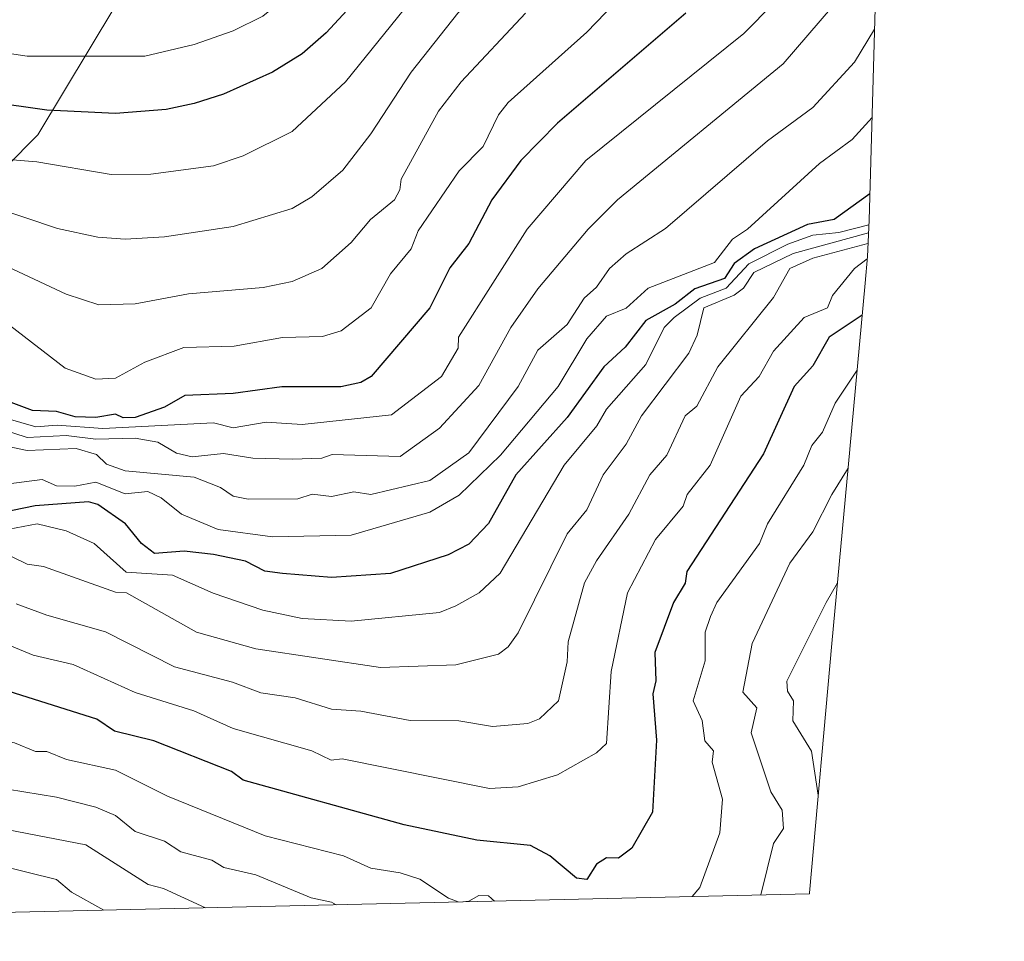
# Model space of a CAD drawing. Units: metres. Extents: x 658670 to 662106, y 4727940 to 4730332.
# Drawn here: x 660752 to 660953, y 4727981 to 4728168 of the extents above; entities that cross this region are included whole.
import ezdxf

# ---------------------------------------------------------------- set-up
doc = ezdxf.new("R2010")
doc.units = ezdxf.units.M
doc.header["$MEASUREMENT"] = 0
for name, color, linetype, lineweight in [('Arbolado forestal CxS', 92, 'Continuous', 0), ('Curva de nivel maestra', 30, 'Continuous', 30), ('Curva de nivel normal', 30, 'Continuous', 0), ('Matorral CxS', 135, 'Continuous', 0)]:
    doc.layers.add(name, color=color, linetype=linetype, lineweight=lineweight)

# ---------------------------------------------------------------- blocks, each defined once
blk = doc.blocks.new('*U8')
at = {"layer": 'Matorral CxS', "color": 135, "linetype": 'Continuous', "lineweight": 0}
blk.add_polyline3d([(660723.2105, 4728112.2981, 1203.544299999994), (660755.7454000004, 4728145.0111, 1223.293799999999), (660771.6202999996, 4728171.469500001, 1235.855200000005), (660782.2038000004, 4728216.9779, 1259.957599999994), (660803.3702999996, 4728224.386299999, 1256.7644), (660842.5289000003, 4728210.627900001, 1232.544599999994), (660857.3454999998, 4728177.819499999, 1213.252200000003), (660876.3954999996, 4728183.111099999, 1209.064599999998), (660907.0872999999, 4728203.219500001, 1201.191000000006), (660926.6688999999, 4728185.1809, 1189.4611), (660925.0289000003, 4728127.650900001, 1174.1489), (660924.6819000002, 4728120.269500001, 1162.049100000004), (660924.2544999998, 4728114.8715, 1155.082599999994), (660921.1145000001, 4728081.031500001, 1143.139800000004), (660921.1114999996, 4728080.9981, 1143.130699999994), (660917.4369000001, 4728041.469500001, 1133.928799999994), (660912.9124999996, 4727990.7687, 1137.224400000006), (660912.8942, 4727990.564200001, 1137.209199999998), (660495.3837000001, 4727980.8836, 1193.618400000007)], dxfattribs=at)
blk = doc.blocks.new('*U12')
at = {"layer": 'Arbolado forestal CxS', "color": 92, "linetype": 'Continuous', "lineweight": 0}
blk.add_polyline3d([(661104.6574999997, 4728427.505899999, 1286.982499999998), (660916.0012999997, 4728396.213099999, 1301.170800000007), (660921.1069, 4728323.587300001, 1253.1976), (660922.8498999998, 4728302.661699999, 1240.244900000005), (660925.1211000001, 4728275.566099999, 1221.449600000007), (660925.392, 4728271.9407, 1219.132899999997), (660925.8014000002, 4728261.595899999, 1213.117899999997), (660926.7313000001, 4728193.615900001, 1189.695500000002), (660926.7500999998, 4728190.880100001, 1189.626499999998), (660926.6688999999, 4728185.1809, 1189.4611), (660907.0872999999, 4728203.219500001, 1201.191000000006), (660876.3954999996, 4728183.111099999, 1209.064599999998), (660857.3454999998, 4728177.819499999, 1213.252200000003), (660842.5289000003, 4728210.627900001, 1232.544599999994), (660803.3702999996, 4728224.386299999, 1256.7644), (660782.2038000004, 4728216.9779, 1259.957599999994), (660771.6202999996, 4728171.469500001, 1235.855200000005), (660755.7454000004, 4728145.0111, 1223.293799999999), (660723.2105, 4728112.2981, 1203.544299999994)], dxfattribs=at)

msp = doc.modelspace()

# ---------------------------------------------------------------- linework, layer by layer
at = {"layer": 'Arbolado forestal CxS', "color": 92, "linetype": 'Continuous', "lineweight": 0}
msp.add_polyline3d([(660926.6688999999, 4728185.1809, 1189.4611), (660907.0872999999, 4728203.219500001, 1201.191000000006), (660876.3954999996, 4728183.111099999, 1209.064599999998), (660857.3454999998, 4728177.819499999, 1213.252200000003), (660842.5289000003, 4728210.627900001, 1232.544599999994), (660803.3702999996, 4728224.386299999, 1256.7644), (660782.2038000004, 4728216.9779, 1259.957599999994), (660771.6202999996, 4728171.469500001, 1235.855200000005), (660755.7454000004, 4728145.0111, 1223.293799999999), (660723.2105, 4728112.2981, 1203.544299999994), (660712.0220999997, 4728111.849300001, 1204.734299999996)], dxfattribs=at)
at = {"layer": 'Curva de nivel maestra', "color": 30, "linetype": 'Continuous', "lineweight": 30, "flags": 128}
for points, elevation in [([(660924.5099999999, 4728282.850099999), (660921.5499999998, 4728281.460100001), (660914.5199999996, 4728280.800100001), (660909.4400000004, 4728277.8301), (660900.6100000005, 4728269.8301), (660893.5499999998, 4728258.7501), (660883.5499999998, 4728245.700099999), (660872.6500000004, 4728227.8301), (660865.5499999998, 4728219.270099999), (660856.1399999997, 4728209.8301), (660834.3300000001, 4728189.8301), (660827.3600000005, 4728181.8301), (660819.5499999998, 4728171.270099999), (660814.4500000002, 4728165.8301), (660809.5499999998, 4728161.550100001), (660803.5499999998, 4728157.770099999), (660793.5499999998, 4728153.3101), (660787.5499999998, 4728151.4301), (660781.9100000003, 4728150.190099999), (660771.5499999998, 4728149.380100001), (660757.5499999998, 4728150.090100001), (660745.5499999998, 4728151.7501)], 1225), ([(660887.6900000004, 4728169.8301), (660861.5499999998, 4728147.4301), (660854.1399999997, 4728139.8301), (660848.2300000006, 4728131.8301), (660843.5499999998, 4728122.9301), (660839.6799999997, 4728117.960100001), (660835.5499999998, 4728109.8301), (660823.5999999996, 4728095.8301), (660821.5499999998, 4728094.6501), (660817.4699999997, 4728093.7501), (660805.4400000004, 4728093.720100001), (660795.5499999998, 4728092.420100001), (660785.7000000002, 4728091.9801), (660781.5499999998, 4728089.620100001), (660775.5499999998, 4728087.520099999), (660773.1500000004, 4728087.4301), (660771.5499999998, 4728088.1601), (660767.5499999998, 4728087.4901), (660763.3399999999, 4728087.620100001), (660759.5499999998, 4728088.710100001), (660754.6799999997, 4728088.960100001), (660747.5499999998, 4728091.610099999)], 1200), ([(660925.1799999997, 4728133.030099999), (660917.9000000004, 4728127.8301), (660912.4900000002, 4728126.770099999), (660901.7199999997, 4728121.8301), (660897.5499999998, 4728118.840100001), (660895.5499999998, 4728115.800100001), (660889.5499999998, 4728113.7301), (660885.5499999998, 4728110.5801), (660879.5499999998, 4728107.2301), (660875.3499999996, 4728101.8301), (660871.04, 4728097.8301), (660863.5499999998, 4728087.530099999), (660853.1100000005, 4728075.8301), (660847.5499999998, 4728065.9301), (660843.5499999998, 4728061.7501), (660839.2800000003, 4728059.5601), (660827.5499999998, 4728055.7401), (660815.5499999998, 4728054.970100001), (660805.5499999998, 4728055.7501), (660801.9600000001, 4728056.2401), (660798.0099999999, 4728058.290100001), (660791.5499999998, 4728059.6501), (660785.5499999998, 4728060.280099999), (660779.5199999996, 4728059.800100001), (660776.8700000001, 4728061.8301), (660773.5700000003, 4728065.8301), (660767.9600000001, 4728069.8301), (660766.0899999999, 4728070.370100001), (660755.2300000006, 4728069.5101), (660745.5499999998, 4728067.5601)], 1175), ([(660923.6399999997, 4728108.340100001), (660916.8700000001, 4728103.8301), (660913.5499999998, 4728098.0001), (660909.75, 4728093.8301), (660903.5499999998, 4728080.110099999), (660887.8799999999, 4728056.1601), (660887.5499999998, 4728053.8101), (660885.2300000006, 4728049.8301), (660881.3700000001, 4728039.6501), (660881.6100000005, 4728033.890100001), (660880.9900000002, 4728031.270099999), (660881.7100000001, 4728021.8301), (660880.9000000004, 4728007.1801), (660876.7300000006, 4727999.8301), (660873.9900000002, 4727997.8301), (660871.5499999998, 4727997.880100001), (660869.5499999998, 4727996.590100001), (660867.5499999998, 4727993.4801), (660865.4400000004, 4727993.720100001), (660860.0300000003, 4727998.3101), (660856.0700000003, 4728000.350099999), (660845.1799999997, 4728001.460100001), (660830.3399999999, 4728004.620100001), (660797.5499999998, 4728013.710100001), (660795.1900000004, 4728015.470100001), (660779.3899999997, 4728021.670100001), (660771.3799999999, 4728023.6601), (660767.79, 4728026.0701), (660739.5499999998, 4728035.0101)], 1150)]:
    msp.add_lwpolyline(points, dxfattribs=dict(at, elevation=elevation))
at = {"layer": 'Curva de nivel normal', "color": 30, "linetype": 'Continuous', "lineweight": 0, "flags": 128}
for points, elevation in [([(660923.8499999996, 4728290.7301), (660916.3600000005, 4728288.640100001), (660903.5499999998, 4728283.470100001), (660897.5499999998, 4728278.700099999), (660895.1100000005, 4728275.8301), (660871.5700000003, 4728239.8301), (660862.5, 4728227.8301), (660835.9800000006, 4728201.8301), (660826.7599999999, 4728193.8301), (660823.5499999998, 4728189.5701), (660812.1900000004, 4728177.8301), (660801.5499999998, 4728169.1801), (660795.5499999998, 4728166.220100001), (660787.5499999998, 4728163.4001), (660777.5499999998, 4728161.090100001), (660753.5499999998, 4728161.030099999), (660735.4800000006, 4728163.7601)], 1230), ([(660925.1200000001, 4728275.540100001), (660921.5499999998, 4728274.880100001), (660913.5499999998, 4728271.530099999), (660905.5499999998, 4728263.5701), (660899.5499999998, 4728256.0801), (660895.5499999998, 4728249.100099999), (660890.1200000001, 4728241.8301), (660883.0599999997, 4728229.8301), (660871.5499999998, 4728213.8301), (660861.9600000001, 4728203.8301), (660841.0099999999, 4728183.8301), (660818.4199999999, 4728155.8301), (660807.5499999998, 4728145.7401), (660797.5499999998, 4728140.7401), (660791.5499999998, 4728138.700099999), (660778.7300000006, 4728137.0101), (660770.6600000003, 4728136.940099999), (660755.5499999998, 4728139.5701), (660749.7300000006, 4728140.0101)], 1220), ([(660925.5700000003, 4728267.290100001), (660923.5499999998, 4728267.120100001), (660918.3300000001, 4728264.610099999), (660911.5499999998, 4728258.770099999), (660907.2000000002, 4728253.8301), (660881.5499999998, 4728213.200099999), (660875.5499999998, 4728204.710100001), (660865.5099999999, 4728193.8301), (660851.5499999998, 4728181.110099999), (660841.2599999999, 4728169.8301), (660831.7800000003, 4728157.8301), (660823.5499999998, 4728145.280099999), (660817.8499999996, 4728137.8301), (660811.5499999998, 4728132.390100001), (660807.5499999998, 4728130.050100001), (660795.5499999998, 4728126.360099999), (660781.5499999998, 4728124.270099999), (660773.5199999996, 4728123.800100001), (660767.9500000002, 4728124.2301), (660759.7300000006, 4728126.0101), (660739.5499999998, 4728132.790100001)], 1215), ([(660926.29, 4728225.790100001), (660923.6200000001, 4728221.8301), (660920.5099999999, 4728215.8301), (660916.9900000002, 4728207.270099999), (660915.4600000001, 4728197.7401), (660915.2699999996, 4728191.550100001), (660912.7699999996, 4728183.8301), (660909.8600000005, 4728177.8301), (660905.5999999996, 4728171.8301), (660899.5499999998, 4728165.690099999), (660867.3499999996, 4728139.8301), (660855.4199999999, 4728125.8301), (660841.4299999997, 4728103.8301), (660841.3300000001, 4728101.610099999), (660837.9699999997, 4728095.8301), (660827.79, 4728088.0701), (660809.5499999998, 4728086.110099999), (660802.2599999999, 4728086.540100001), (660795.5499999998, 4728085.380100001), (660791.5499999998, 4728086.440099999), (660769.0099999999, 4728085.290100001), (660759.6799999997, 4728085.960100001), (660755.3499999996, 4728085.630100001), (660743.5499999998, 4728088.970100001)], 1195), ([(660877.0300000003, 4728175.8301), (660867.5499999998, 4728165.950099999), (660851.5499999998, 4728151.600099999), (660849.5499999998, 4728149.090100001), (660846.4100000003, 4728142.690099999), (660841.5499999998, 4728137.710100001), (660833.2199999997, 4728125.5001), (660831.7699999996, 4728121.8301), (660827.5499999998, 4728116.7601), (660823.6200000001, 4728109.8301), (660817.5499999998, 4728105.1601), (660813.7000000002, 4728103.9801), (660805.5499999998, 4728103.770099999), (660795.7599999999, 4728102.040100001), (660785.4600000001, 4728101.7401), (660777.5499999998, 4728098.790100001), (660771.5499999998, 4728095.4801), (660767.5499999998, 4728095.280099999), (660761.2999999998, 4728097.5801), (660750, 4728106.280099999)], 1205), ([(660917.5499999998, 4728171.190099999), (660907.5499999998, 4728159.530099999), (660873.79, 4728131.8301), (660867.8499999996, 4728125.8301), (660857.5499999998, 4728113.7301), (660852.0599999997, 4728105.8301), (660845.5499999998, 4728094.030099999), (660837.5499999998, 4728085.340100001), (660829.5499999998, 4728079.5801), (660815.7000000002, 4728079.9801), (660813.5499999998, 4728079.2501), (660807.5499999998, 4728079.020099999), (660799.5499999998, 4728079.2301), (660793.5499999998, 4728080.190099999), (660787.2000000002, 4728079.4801), (660783.9600000001, 4728080.2401), (660780.1900000004, 4728082.470100001), (660775.5499999998, 4728083.280099999), (660767.5499999998, 4728083.110099999), (660761.5499999998, 4728083.8301), (660753.5499999998, 4728083.450099999), (660745.5499999998, 4728086.040100001)], 1190), ([(660855.0599999997, 4728169.8301), (660841.9500000002, 4728155.8301), (660837.3600000005, 4728149.8301), (660829.7400000002, 4728136.020099999), (660829.4800000006, 4728133.8301), (660828.4100000003, 4728131.8301), (660823.4800000006, 4728127.8301), (660819.5499999998, 4728123.130100001), (660813.5499999998, 4728117.8101), (660807.5499999998, 4728115.220100001), (660801.6600000003, 4728113.940099999), (660786.4000000004, 4728112.6801), (660775.5499999998, 4728110.670100001), (660768.1699999999, 4728110.450099999), (660761.5499999998, 4728112.5801), (660748.4600000001, 4728118.7401)], 1210), ([(660926.1399999997, 4728166.5701), (660922.04, 4728159.8301), (660913.5499999998, 4728150.610099999), (660904.3099999997, 4728143.8301), (660883.5499999998, 4728125.9901), (660875.5499999998, 4728120.800100001), (660872.1600000003, 4728117.8301), (660869.5499999998, 4728114.020099999), (660867, 4728111.8301), (660863.5499999998, 4728106.450099999), (660857.5499999998, 4728101.190099999), (660853.5499999998, 4728093.8301), (660843.5499999998, 4728080.3301), (660835.5499999998, 4728074.700099999), (660823.5800000001, 4728071.860099999), (660820.1200000001, 4728072.4001), (660815.5499999998, 4728071.440099999), (660811.6200000001, 4728071.9001), (660808.6699999999, 4728070.950099999), (660798.5899999999, 4728070.870100001), (660795.5499999998, 4728071.470100001), (660792.9600000001, 4728073.2401), (660787.5499999998, 4728075.380100001), (660773.5499999998, 4728076.6501), (660769.7599999999, 4728078.040100001), (660767.7100000001, 4728079.9901), (660763.5499999998, 4728081.210100001), (660753.5499999998, 4728080.8101), (660741.5499999998, 4728083.280099999)], 1185), ([(660925.6299999999, 4728148.5801), (660921.5499999998, 4728144.110099999), (660914.9199999999, 4728139.200099999), (660900.2599999999, 4728125.8301), (660897.1900000004, 4728123.8301), (660893.5499999998, 4728119.030099999), (660880.0700000003, 4728113.8301), (660875.5499999998, 4728109.7601), (660871.5499999998, 4728108.100099999), (660867.5499999998, 4728103.5101), (660861.7100000001, 4728093.8301), (660849.9900000002, 4728079.8301), (660841.5499999998, 4728071.690099999), (660835.5499999998, 4728068.210100001), (660819.5499999998, 4728063.550100001), (660803.5499999998, 4728063.210100001), (660792.4600000001, 4728064.7401), (660785.0300000003, 4728067.8301), (660780.8399999999, 4728071.120100001), (660778.1299999999, 4728072.4101), (660773.5499999998, 4728071.9801), (660767.5499999998, 4728074.3301), (660763.25, 4728073.530099999), (660759.5499999998, 4728073.600099999), (660756.6299999999, 4728074.9101), (660745.5499999998, 4728073.4901)], 1180), ([(660924.9900000002, 4728126.7301), (660918.8499999996, 4728125.130100001), (660913.5499999998, 4728124.610099999), (660908.4900000002, 4728122.770099999), (660900.5199999996, 4728118.800100001), (660895.9299999997, 4728113.8301), (660890.6600000003, 4728111.8301), (660885.3200000003, 4728107.8301), (660883.2999999998, 4728105.8301), (660879.5499999998, 4728098.290100001), (660871.5499999998, 4728089.200099999), (660869.5899999999, 4728085.8301), (660862.9000000004, 4728077.8301), (660849.8899999997, 4728055.8301), (660845.6100000005, 4728051.8301), (660840.8700000001, 4728049.1501), (660837.5499999998, 4728047.8101), (660819.5499999998, 4728046.020099999), (660809.5499999998, 4728046.620100001), (660801.5499999998, 4728048.280099999), (660791.4500000002, 4728051.7301), (660783.1500000004, 4728055.4301), (660773.75, 4728056.030099999), (660767.2400000002, 4728061.8301), (660761.5499999998, 4728064.4101), (660755.6100000005, 4728065.890100001), (660745.5499999998, 4728063.960100001)], 1170), ([(660924.9100000003, 4728125.090100001), (660909.5499999998, 4728120.880100001), (660901.5499999998, 4728117.030099999), (660899.4199999999, 4728113.8301), (660897.5499999998, 4728112.440099999), (660891.3600000005, 4728109.8301), (660890.0099999999, 4728104.290100001), (660888.29, 4728100.5701), (660878.7000000002, 4728087.8301), (660875.5499999998, 4728082.110099999), (660870.8799999999, 4728075.8301), (660867.5499999998, 4728068.720100001), (660863.5499999998, 4728063.8301), (660853.5499999998, 4728043.670100001), (660851.5499999998, 4728040.8101), (660849.5499999998, 4728039.3201), (660840.8799999999, 4728037.1601), (660825.5499999998, 4728036.6501), (660800.1600000003, 4728040.440099999), (660788.0800000001, 4728043.8301), (660773.7699999996, 4728051.8301), (660771.5499999998, 4728051.9801), (660756.8700000001, 4728057.1501), (660753.5499999998, 4728057.6601), (660747.5499999998, 4728060.5801)], 1165), ([(660924.7999999998, 4728122.9001), (660913.5499999998, 4728119.950099999), (660908.9199999999, 4728117.8301), (660905.5499999998, 4728111.9101), (660894.25, 4728097.8301), (660889.9400000004, 4728089.8301), (660887.5499999998, 4728087.8301), (660883.8499999996, 4728079.8301), (660880.4000000004, 4728075.8301), (660876.0899999999, 4728067.8301), (660869.5499999998, 4728058.350099999), (660867.0899999999, 4728053.8301), (660863.7699999996, 4728041.8301), (660863.5199999996, 4728037.800100001), (660861.7599999999, 4728029.8301), (660857.8799999999, 4728026.1601), (660855.5499999998, 4728025.2401), (660848.3600000005, 4728024.640100001), (660841.4600000001, 4728025.7401), (660831.5499999998, 4728025.8301), (660821.5499999998, 4728027.700099999), (660815.5499999998, 4728028.110099999), (660808.1500000004, 4728030.4301), (660801.1500000004, 4728031.4301), (660795.3600000005, 4728033.640100001), (660783.5499999998, 4728036.780099999), (660769.5499999998, 4728043.9001), (660757.5499999998, 4728047.280099999), (660751.3099999997, 4728049.590100001)], 1160), ([(660924.6399999997, 4728119.8101), (660922.0899999999, 4728117.8301), (660917.5499999998, 4728112.350099999), (660916.5499999998, 4728109.8301), (660911.7999999998, 4728107.8301), (660905.5499999998, 4728101.020099999), (660902.6100000005, 4728095.8301), (660898.9100000003, 4728091.8301), (660892.6399999997, 4728077.8301), (660887.9900000002, 4728071.8301), (660887.1600000003, 4728069.440099999), (660881.5499999998, 4728062.640100001), (660875.8399999999, 4728051.8301), (660872.5199999996, 4728035.8301), (660871.5499999998, 4728021.1501), (660869.5499999998, 4728019.270099999), (660861.5499999998, 4728014.7501), (660853.5499999998, 4728012.350099999), (660847.7400000002, 4728012.020099999), (660817.7400000002, 4728018.020099999), (660815.4800000006, 4728017.7601), (660811.5499999998, 4728019.6801), (660795.5499999998, 4728024.1801), (660787.4900000002, 4728027.770099999), (660775.5499999998, 4728031.5601), (660762.9299999997, 4728037.210100001), (660754.8200000003, 4728039.100099999), (660745.5499999998, 4728042.9301)], 1155), ([(660922.5999999996, 4728097.110099999), (660918.1399999997, 4728090.420100001), (660915.5499999998, 4728084.530099999), (660913.3700000001, 4728081.8301), (660911.7100000001, 4728077.8301), (660904.3399999999, 4728065.8301), (660902.7300000006, 4728061.8301), (660894.0099999999, 4728049.8301), (660892.7100000001, 4728046.9901), (660891.6399999997, 4728043.8301), (660891.6699999999, 4728037.950099999), (660889.1900000004, 4728029.8301), (660891.0499999998, 4728025.8301), (660891.5499999998, 4728021.6601), (660893.3700000001, 4728019.6501), (660893.0599999997, 4728017.340100001), (660895.2000000002, 4728009.8301), (660894.6600000003, 4728002.940099999), (660890.5800000001, 4727991.8301), (660888.9742000002, 4727990.009500001)], 1145), ([(660920.75, 4728077.1601), (660917.4199999999, 4728071.8301), (660913.5499999998, 4728064.2401), (660908.9100000003, 4728057.8301), (660901.2300000006, 4728041.5101), (660899.29, 4728031.5701), (660902.1500000004, 4728028.4301), (660901.0199999996, 4728023.300100001), (660905.0199999996, 4728011.300100001), (660907.3300000001, 4728007.610099999), (660907.6200000001, 4728003.8301), (660905.5499999998, 4728000.790100001), (660902.9600999998, 4727990.333799999)], 1140), ([(660918.5899999999, 4728053.870100001), (660916.2800000003, 4728049.8301), (660908.3099999997, 4728033.8301), (660908.3899999997, 4728031.8301), (660909.6399999997, 4728029.8301), (660909.4900000002, 4728025.770099999), (660913.2999999998, 4728019.5801), (660914.6900000004, 4728010.6501)], 1135), ([(660841.3667000001, 4727988.9056), (660839.3499999996, 4727989.630100001), (660833.5499999998, 4727993.550100001), (660829.5499999998, 4727994.840100001), (660823.5499999998, 4727995.7401), (660818, 4727998.280099999), (660802.04, 4728002.3201), (660782.1600000003, 4728010.440099999), (660771.5499999998, 4728015.690099999), (660761.5800000001, 4728017.860099999), (660757.5499999998, 4728019.5001), (660755.25, 4728019.530099999), (660750.9699999997, 4728021.2501), (660736.1399999997, 4728024.420100001), (660733.5499999998, 4728023.890100001), (660731.6100000005, 4728023.960100001), (660727.7199999997, 4728023.8201), (660721.7400000002, 4728022.590100001), (660709.79, 4728018.700099999), (660695.9800000006, 4728011.370100001), (660672.6200000001, 4727995.3201), (660658.0599999997, 4727988.880100001), (660646.8899999997, 4727985.140100001), (660643.6574999997, 4727984.3215)], 1145), ([(660816.4940999999, 4727988.3289), (660815.5499999998, 4727988.860099999), (660811.4299999997, 4727989.710100001), (660800.1200000001, 4727994.4001), (660793.6299999999, 4727995.9101), (660791.1500000004, 4727997.4301), (660784.8399999999, 4727999.120100001), (660781.5499999998, 4728001.2401), (660775.5499999998, 4728003.2601), (660771.5499999998, 4728006.4901), (660767.5499999998, 4728008.1601), (660759.5499999998, 4728010.2301), (660749.5499999998, 4728011.860099999), (660745.5499999998, 4728013.850099999), (660738.9100000003, 4728013.190099999), (660733.7000000002, 4728014.950099999), (660732.5099999999, 4728014.880100001), (660723.4800000006, 4728014.0101), (660712.8799999999, 4728010.450099999), (660700.7599999999, 4728004.3301), (660691.8200000003, 4727997.9001), (660680.7800000003, 4727991.880100001), (660672.6399999997, 4727986.6601), (660670.5531000001, 4727984.9451)], 1140), ([(660789.8893999998, 4727987.712099999), (660781.3700000001, 4727991.6501), (660778.1900000004, 4727992.470100001), (660765.5499999998, 4728000.5001), (660749.3899999997, 4728003.670100001), (660745.5499999998, 4728005.190099999), (660738.2999999998, 4728006.5801), (660735.6299999999, 4728006.640100001), (660732.4000000004, 4728006.690099999), (660724.7300000006, 4728005.5001), (660713.3399999999, 4728001.620100001), (660691.5499999998, 4727991.450099999), (660684.4304999998, 4727985.266799999)], 1135), ([(660769.2187999999, 4727987.232999999), (660762.5899999999, 4727990.870100001), (660759.5499999998, 4727993.4301), (660741.5999999996, 4727997.880100001), (660737.5499999998, 4727998.4001), (660734.0899999999, 4727998.890100001), (660728.6600000003, 4727998.860099999), (660723.0999999996, 4727997.8201), (660715.2800000003, 4727995.540100001), (660705.9000000004, 4727991.870100001), (660698.2100000001, 4727987.800100001), (660695.7209000001, 4727985.5286)], 1130), ([(660848.7596000005, 4727989.077), (660847.5499999998, 4727990.170100001), (660845.5499999998, 4727990.2301), (660843.5499999998, 4727989.0701), (660842.3130000001, 4727988.9275)], 1145), ([(660842.3130000001, 4727988.9275), (660842.3102000002, 4727988.9275)], 1145)]:
    msp.add_lwpolyline(points, dxfattribs=dict(at, elevation=elevation))
at = {"layer": 'Matorral CxS', "color": 135, "linetype": 'Continuous', "lineweight": 0, "extrusion": (0.1338206017283272, 0.003102860380436581, 0.9910007158476366), "elevation": 104241.030923857, "flags": 128}
msp.add_lwpolyline([(4711399.853918051, -763247.761936929), (4711399.853918051, -762826.3466845838)], dxfattribs=at)
at = {"layer": 'Matorral CxS', "color": 135, "linetype": 'Continuous', "lineweight": 0}
for points in [[(660926.6688999999, 4728185.1809, 1189.4611), (660907.0872999999, 4728203.219500001, 1201.191000000006), (660876.3954999996, 4728183.111099999, 1209.064599999998), (660857.3454999998, 4728177.819499999, 1213.252200000003), (660842.5289000003, 4728210.627900001, 1232.544599999994), (660803.3702999996, 4728224.386299999, 1256.7644), (660782.2038000004, 4728216.9779, 1259.957599999994), (660771.6202999996, 4728171.469500001, 1235.855200000005), (660755.7454000004, 4728145.0111, 1223.293799999999), (660723.2105, 4728112.2981, 1203.544299999994), (660712.0220999997, 4728111.849300001, 1204.734299999996)], [(660926.6688999999, 4728185.1809, 1189.4611), (660925.0289000003, 4728127.650900001, 1174.1489), (660924.6819000002, 4728120.269500001, 1162.049100000004), (660924.2544999998, 4728114.8715, 1155.082599999994), (660921.1145000001, 4728081.031500001, 1143.139800000004), (660921.1114999996, 4728080.9981, 1143.130699999994), (660917.4369000001, 4728041.469500001, 1133.928799999994), (660912.9124999996, 4727990.7687, 1137.224400000006), (660912.8942999998, 4727990.564300001, 1137.209199999998)]]:
    msp.add_polyline3d(points, dxfattribs=at)

# ---------------------------------------------------------------- block references
at = {"layer": 'Arbolado forestal CxS', "color": 92, "linetype": 'Continuous', "lineweight": 0}
msp.add_blockref('*U12', (0, 0), dxfattribs=at)
at = {"layer": 'Matorral CxS', "color": 135, "linetype": 'Continuous', "lineweight": 0}
msp.add_blockref('*U8', (0, 0), dxfattribs=at)

doc.saveas('drawing.dxf')
